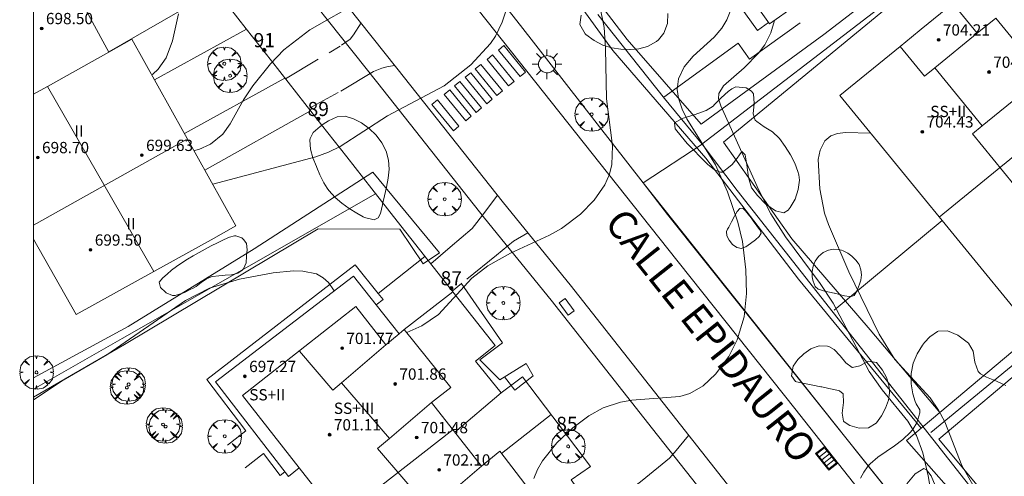
# Model space of a CAD drawing. Units: millimetres. Extents: x 422999 to 424003, y 4485999 to 4486502.
# Drawn here: x 422999 to 423069, y 4486390 to 4486422 of the extents above; entities that cross this region are included whole.
import ezdxf

# ---------------------------------------------------------------- set-up
doc = ezdxf.new("R2010")
doc.units = ezdxf.units.MM
doc.header["$MEASUREMENT"] = 0
doc.linetypes.add('VADO', pattern=[9.01, 2.71, -0.9, 0.9, -0.9, 0.9, -0.9, 0.9, -0.9])
for name, color, linetype, lineweight in [('1', 7, 'Continuous', 9), ('f012003p_num_plantas', 252, 'Continuous', 9), ('f022001p_portal', 7, 'Continuous', 9), ('f022001p_portal_texto', 7, 'Continuous', 9), ('f030042l_viaurbana_texto', 7, 'Continuous', 9), ('f031026l_pinturavial', 253, 'Continuous', 9), ('f050002l_curvanivel_cgn', 23, 'Continuous', 9), ('f050002l_curvanivel_mae', 213, 'Continuous', 9), ('f050009p_puntocotaconstruccionelevada', 211, 'Continuous', 9), ('f060140s_arboladourbano', 92, 'Continuous', 9), ('f061013p_arbol', 91, 'Continuous', 9), ('f070045l_muro_mur', 30, 'MURO2', 9), ('f070047l_seto', 91, 'Continuous', 9), ('f070048l_alambrada', 7, 'ALAMBRADA_3', 9), ('f070056l_edificacion_med', 221, 'Continuous', 9), ('f070056s_edificacion_edi', 240, 'Continuous', 9), ('f070058l_elementoconstruido_bordillo', 30, 'Continuous', 9), ('f070058l_elementoconstruido_par', 11, 'Continuous', 9), ('f071045l_vado', 30, 'VADO', 9), ('f081051p_bolardo', 7, 'Continuous', 9), ('f081055p_farola', 7, 'Continuous', 9), ('f081058p_imbornal', 7, 'Continuous', 9), ('f081065s_registro_cuadrado', 7, 'Continuous', 9), ('HOJAS', 7, 'Continuous', 9)]:
    doc.layers.add(name, color=color, linetype=linetype, lineweight=lineweight)
doc.styles.add('ROMANS', font='romans.shx')
doc.styles.get("Standard").update_dxf_attribs({"font": 'arial.ttf'})
doc.styles.add('Style-s7210005_h', font='txt')
doc.linetypes.add('ALAMBRADA_3', pattern='A,6.1e-05,[1,alambrada_3.shx,S=1,R=0,X=0,Y=0],-6.119413', length=6.119474)
doc.linetypes.add('MURO2', pattern='A,3.1e-05,[1,muro2.shx,S=1,R=0,X=0,Y=0],-3.058844', length=3.058875)

# ---------------------------------------------------------------- blocks, each defined once
blk = doc.blocks.new('TVK2836S_ACAD_1_FMEBLOCK1')
at = {"layer": 'HOJAS'}
blk.add_lwpolyline([(-500, 250), (500, 250), (500, -250), (-500, -250)], close=True, dxfattribs=at)
blk = doc.blocks.new('punto_cota_construccion_elevada')
at = {"layer": 'f050009p_puntocotaconstruccionelevada'}
h = blk.add_hatch(color=256, dxfattribs=at)
h.dxf.hatch_style = 1
edge = h.paths.add_edge_path()
edge.add_arc((0, 0), 0.1, 0, 360)
blk.add_circle((0, 0), 0.1, dxfattribs=at)
blk = doc.blocks.new('arbol')
at = {"layer": 'f061013p_arbol', "linetype": 'Continuous', "lineweight": 0, "flags": 128}
for points in [[(0.96, 0.012), (1.2, 0.036), (1.128, 0.468), (0.888, 0.804), (0.528, 0.528), (0.816, 0.876), (0.48, 1.104), (0.048, 1.176), (0.012, 0.96), (-0.048, 1.176), (-0.48, 1.104), (-0.816, 0.876), (-0.504, 0.528), (-0.864, 0.804), (-1.104, 0.468), (-1.188, 0.036), (-0.936, 0.012)], [(-0.936, 0.012), (-1.188, -0.048), (-1.104, -0.48), (-0.864, -0.804), (-0.504, -0.504), (-0.816, -0.876), (-0.48, -1.116)], [(-0.48, -1.116), (-0.048, -1.188), (0.012, -0.936), (0.048, -1.188), (0.48, -1.116), (0.816, -0.876), (0.528, -0.504), (0.888, -0.804), (1.128, -0.48), (1.2, -0.048), (0.96, 0.012)]]:
    blk.add_lwpolyline(points, dxfattribs=at)
at = {"layer": 'f061013p_arbol', "linetype": 'Continuous', "lineweight": 0, "extrusion": (0, 0, -1)}
for start, end in [(180.0229, 7.59464), (7.22334, 180.0229)]:
    blk.add_arc((0, 0), 0.104, start, end, dxfattribs=at)
blk = doc.blocks.new('farola')
at = {"layer": '1'}
for points in [[(-0.75, 0.75, 0), (-0.42, 0.42, 0)], [(0, 1.05, 0), (0, 0.6, 0)], [(0.75, 0.75, 0), (0.43, 0.43, 0)], [(-1.05, 0, 0), (-0.59, 0, 0)], [(0.01, 0.61, 0), (0.09, 0.6, 0), (0.16, 0.58, 0), (0.24, 0.57, 0), (0.3, 0.52, 0), (0.37, 0.49, 0), (0.43, 0.43, 0), (0.48, 0.39, 0), (0.52, 0.31, 0), (0.57, 0.25, 0), (0.6, 0.18, 0), (0.61, 0.1, 0), (0.61, 0.03, 0), (0.61, -0.03, 0), (0.61, -0.11, 0), (0.6, -0.18, 0), (0.57, -0.26, 0), (0.52, -0.32, 0), (0.48, -0.39, 0), (0.43, -0.44, 0), (0.37, -0.5, 0), (0.3, -0.53, 0), (0.24, -0.57, 0), (0.16, -0.59, 0), (0.09, -0.6, 0), (0, -0.62, 0), (-0.06, -0.6, 0), (-0.14, -0.59, 0), (-0.21, -0.57, 0), (-0.27, -0.53, 0), (-0.35, -0.5, 0), (-0.41, -0.44, 0), (-0.45, -0.39, 0), (-0.5, -0.32, 0), (-0.54, -0.26, 0), (-0.57, -0.18, 0), (-0.59, -0.11, 0), (-0.59, -0.03, 0), (-0.59, 0.03, 0), (-0.59, 0.1, 0), (-0.57, 0.18, 0), (-0.54, 0.25, 0), (-0.5, 0.31, 0), (-0.45, 0.39, 0), (-0.41, 0.43, 0), (-0.35, 0.49, 0), (-0.27, 0.52, 0), (-0.21, 0.57, 0), (-0.14, 0.58, 0), (-0.06, 0.6, 0), (0.01, 0.61, 0)], [(1.05, 0, 0), (0.61, 0, 0)], [(-0.75, -0.74, 0), (-0.42, -0.41, 0)], [(0, -1.05, 0), (0, -0.62, 0)], [(0.75, -0.75, 0), (0.43, -0.44, 0)]]:
    blk.add_polyline3d(points, dxfattribs=at)
blk = doc.blocks.new('imbornal_izq')
at = {"layer": 'f081051p_bolardo'}
h = blk.add_hatch(color=256, dxfattribs=at)
h.dxf.hatch_style = 1
h.paths.add_polyline_path([(0, 0), (0, -0.821), (1.499, -0.821), (1.499, 0)])
h.paths.add_polyline_path([(1.434, -0.065), (1.434, -0.756), (0.065, -0.756), (0.065, -0.065)], flags=16)
for p, q in [((0, 0), (1.499, 0)), ((0, -0.821), (0, 0)), ((1.499, 0), (1.499, -0.821)), ((1.499, -0.821), (0, -0.821))]:
    blk.add_line(p, q, dxfattribs=at)
blk.add_lwpolyline([(0.065, -0.065), (1.434, -0.065), (1.434, -0.756), (0.065, -0.756)], close=True, dxfattribs=at)
for points in [[(0.339, -0.065), (0.339, -0.756)], [(0.612, -0.065), (0.612, -0.756)], [(0.886, -0.065), (0.886, -0.756)], [(1.16, -0.065), (1.16, -0.756)]]:
    blk.add_lwpolyline(points, dxfattribs=at)
for p in [(0.339, -0.065), (0.612, -0.065), (0.886, -0.065), (1.16, -0.065)]:
    blk.add_point(p, dxfattribs=at)
blk = doc.blocks.new('portal_catastro')
at = {"layer": 'f022001p_portal'}
h = blk.add_hatch(color=256, dxfattribs=at)
h.dxf.hatch_style = 1
edge = h.paths.add_edge_path()
edge.add_arc((0, 0), 0.125, 0, 360)
blk.add_circle((0, 0), 0.125, dxfattribs=at)

msp = doc.modelspace()

# ---------------------------------------------------------------- linework, layer by layer
at = {"layer": 'f031026l_pinturavial'}
for points in [[(423032.939, 4486420.007, 0), (423033.331, 4486420.326, 0), (423034.86, 4486418.449, 0), (423034.469, 4486418.13, 0), (423032.939, 4486420.007, 0)], [(423032.133, 4486419.35, 0), (423032.525, 4486419.669, 0), (423034.054, 4486417.792, 0), (423033.662, 4486417.473, 0), (423032.133, 4486419.35, 0)], [(423030.581, 4486418.085, 0), (423030.973, 4486418.404, 0), (423032.502, 4486416.528, 0), (423032.111, 4486416.209, 0), (423030.581, 4486418.085, 0)], [(423031.301, 4486418.672, 0), (423031.692, 4486418.991, 0), (423033.222, 4486417.114, 0), (423032.83, 4486416.795, 0), (423031.301, 4486418.672, 0)], [(423029.823, 4486417.467, 0), (423030.214, 4486417.786, 0), (423031.744, 4486415.91, 0), (423031.352, 4486415.591, 0), (423029.823, 4486417.467, 0)], [(423029.092, 4486416.872, 0), (423029.484, 4486417.191, 0), (423031.013, 4486415.314, 0), (423030.621, 4486414.995, 0), (423029.092, 4486416.872, 0)], [(423028.223, 4486416.163, 0), (423028.614, 4486416.482, 0), (423030.143, 4486414.606, 0), (423029.752, 4486414.287, 0), (423028.223, 4486416.163, 0)]]:
    msp.add_polyline3d(points, dxfattribs=at)
at = {"layer": 'f050002l_curvanivel_cgn'}
for points in [[(423040.333, 4486441.285, 691), (423040.182, 4486441.139, 691), (423038.198, 4486439.514, 691), (423037.364, 4486438.564, 691), (423036.889, 4486437.772, 691), (423036.18, 4486436.231, 691), (423033.773, 4486433.257, 691), (423033.567, 4486432.626, 691), (423033.483, 4486432.038, 691), (423034.197, 4486429.333, 691), (423034.15, 4486427.666, 691), (423033.777, 4486424.255, 691), (423033.427, 4486422.695, 691), (423033.194, 4486421.992, 691), (423032.722, 4486421.001, 691), (423032.383, 4486420.481, 691), (423030.985, 4486418.965, 691), (423029.098, 4486417.475, 691), (423025.073, 4486415.346, 691), (423021.724, 4486413.167, 691), (423020.898, 4486412.764, 691), (423019.997, 4486412.443, 691), (423012.703, 4486410.493, 691)], [(423040.108, 4486423.247, 692), (423040.42, 4486421.605, 692), (423040.521, 4486420.116, 692), (423040.594, 4486416.556, 692), (423041.029, 4486413.22, 692), (423040.972, 4486411.905, 692), (423040.805, 4486411.202, 692), (423040.481, 4486410.45, 692), (423039.722, 4486409.376, 692), (423038.747, 4486408.388, 692), (423037.409, 4486407.369, 692), (423036.555, 4486406.888, 692), (423033.797, 4486405.619, 692), (423032.196, 4486404.72, 692), (423031.059, 4486403.836, 692), (423028.686, 4486401.271, 692), (423027.505, 4486400.47, 692), (423026.438, 4486399.985, 692)], [(423010.272, 4486422.589, 689), (423009.855, 4486420.661, 689), (423009.403, 4486419.46, 689), (423008.825, 4486418.657, 689), (423008.451, 4486418.304, 689), (423008.385, 4486418.256, 689)], [(423049.456, 4486422.978, 693), (423049.114, 4486422.158, 693), (423048.755, 4486421.561, 693), (423048.222, 4486420.916, 693), (423046.723, 4486419.571, 693), (423046.092, 4486418.829, 693), (423045.699, 4486417.962, 693), (423045.611, 4486417.212, 693), (423045.686, 4486416.597, 693), (423045.948, 4486415.814, 693), (423046.293, 4486415.137, 693), (423048.312, 4486411.879, 693), (423049.159, 4486409.949, 693), (423049.894, 4486407.812, 693), (423050.224, 4486406.441, 693), (423050.476, 4486404.441, 693), (423050.513, 4486402.743, 693), (423050.343, 4486401.087, 693), (423049.86, 4486399.476, 693), (423049.252, 4486398.295, 693), (423048.327, 4486397.044, 693), (423047.439, 4486396.207, 693), (423046.506, 4486395.668, 693), (423045.78, 4486395.455, 693), (423042.39, 4486395.187, 693), (423041.581, 4486395.041, 693), (423040.359, 4486394.642, 693), (423039.334, 4486394.081, 693), (423038.199, 4486393.228, 693), (423037.071, 4486392.158, 693), (423036.055, 4486390.895, 693), (423035.697, 4486390.27, 693), (423035.447, 4486389.637, 693)], [(423052.487, 4486422.105, 694), (423052.246, 4486421.243, 694), (423051.809, 4486420.384, 694), (423051.369, 4486419.787, 694), (423050.347, 4486418.749, 694), (423048.88, 4486417.473, 694), (423048.541, 4486416.926, 694), (423048.527, 4486416.549, 694), (423048.685, 4486416.053, 694), (423051.377, 4486410.074, 694), (423052.234, 4486408.408, 694), (423053.279, 4486406.76, 694), (423055.738, 4486403.46, 694), (423056.641, 4486402.072, 694), (423059.213, 4486397.227, 694), (423060.131, 4486395.913, 694), (423061.949, 4486393.7, 694), (423062.555, 4486392.691, 694), (423063.006, 4486391.452, 694), (423063.375, 4486389.837, 694), (423063.783, 4486387.489, 694)], [(423021.295, 4486402.94, 692), (423021.258, 4486403.014, 692), (423020.893, 4486403.531, 692), (423020.526, 4486403.869, 692), (423020.042, 4486404.137, 692), (423019.075, 4486404.347, 692), (423018.408, 4486404.359, 692), (423016.971, 4486404.214, 692), (423014.587, 4486403.767, 692), (423012.456, 4486403.12, 692), (423010.775, 4486402.256, 692), (423005.195, 4486398.403, 692), (423002.101, 4486396.599, 692), (423000, 4486395.218, 692)]]:
    msp.add_polyline3d(points, dxfattribs=at)
at = {"layer": 'f050002l_curvanivel_mae'}
for points in [[(423023.138, 4486423.487, 690), (423019.57, 4486421.456, 690), (423017.742, 4486420.029, 690), (423016.794, 4486419.041, 690), (423015.529, 4486417.466, 690), (423014.884, 4486416.488, 690), (423013.942, 4486414.773, 690), (423013.403, 4486414.041, 690), (423012.547, 4486413.332, 690), (423011.702, 4486412.956, 690), (423011.372, 4486412.886, 690)], [(423059.303, 4486414.129, 695), (423057.528, 4486414.174, 695), (423056.96, 4486414.1, 695), (423056.476, 4486413.924, 695), (423056.072, 4486413.585, 695), (423055.723, 4486412.919, 695), (423055.595, 4486412.259, 695), (423055.698, 4486410.169, 695), (423056.046, 4486408.459, 695), (423056.314, 4486407.65, 695), (423057.761, 4486404.292, 695), (423059.92, 4486399.874, 695), (423061.031, 4486398.078, 695), (423063.525, 4486395.349, 695), (423064.126, 4486394.492, 695), (423064.558, 4486393.651, 695), (423065.77, 4486390.55, 695), (423066.536, 4486389.177, 695), (423067.469, 4486387.888, 695), (423069.567, 4486385.537, 695)]]:
    msp.add_polyline3d(points, dxfattribs=at)
at = {"layer": 'f060140s_arboladourbano'}
for points in [[(423044.928, 4486422.604, 692.025), (423044.907, 4486421.892, 692.025), (423044.667, 4486421.211, 692.025), (423044.278, 4486420.741, 692.025), (423044.138, 4486420.624, 692.025), (423043.506, 4486420.255, 692.025), (423042.873, 4486420.088, 692.025), (423042.26, 4486420.053, 692.025), (423042.241, 4486420.053, 692.025), (423041.609, 4486420.08, 692.025), (423040.977, 4486420.174, 692.025), (423040.345, 4486420.365, 692.025), (423039.713, 4486420.688, 692.025), (423039.14, 4486421.12, 692.025), (423039.083, 4486421.174, 692.025), (423038.714, 4486421.832, 692.025), (423038.791, 4486422.475, 692.025)], [(423058.593, 4486389.658, 694.955), (423058.819, 4486390.086, 694.955), (423059.084, 4486390.455, 694.955), (423059.273, 4486390.666, 694.955), (423059.813, 4486391.144, 694.955), (423060.398, 4486391.56, 694.955), (423060.998, 4486391.964, 694.955), (423061.585, 4486392.404, 694.955), (423062.13, 4486392.93, 694.955), (423062.309, 4486393.148, 694.955), (423062.589, 4486393.582, 694.955), (423062.798, 4486394.29, 694.955), (423062.781, 4486394.498, 694.955), (423062.53, 4486394.933, 694.955), (423062.451, 4486395.098, 694.955), (423062.296, 4486395.631, 694.955), (423062.168, 4486396.34, 694.955), (423062.167, 4486396.35, 694.955), (423062.174, 4486397.077, 694.955), (423062.323, 4486397.805, 694.955), (423062.329, 4486397.825, 694.955), (423062.599, 4486398.478, 694.955), (423062.989, 4486399.097, 694.955), (423063.133, 4486399.285, 694.955), (423063.5, 4486399.684, 694.955), (423064.045, 4486400.058, 694.955), (423064.083, 4486400.073, 694.955), (423064.756, 4486400.097, 694.955), (423065.483, 4486399.793, 694.955), (423066.154, 4486399.304, 694.955), (423066.236, 4486399.23, 694.955), (423066.56, 4486398.664, 694.955), (423066.696, 4486397.888, 694.955), (423066.93, 4486397.214, 694.955), (423067.092, 4486397.055, 694.955), (423067.517, 4486396.814, 694.955), (423068.221, 4486396.534, 694.955), (423068.874, 4486396.24, 694.955)], [(423063.888, 4486389.132, 694.955), (423063.588, 4486389.834, 694.955), (423063.272, 4486390.241, 694.955), (423063.076, 4486390.35, 694.955), (423062.461, 4486389.961, 694.955), (423061.872, 4486389.249, 694.955)]]:
    msp.add_polyline3d(points, dxfattribs=at)
for points in [[(423053.169, 4486408.468, 693.75), (423052.559, 4486408.605, 693.75), (423051.89, 4486409.083, 693.75), (423051.284, 4486409.7, 693.75), (423050.889, 4486410.211, 693.75), (423050.861, 4486410.256, 693.75), (423050.65, 4486410.976, 693.75), (423050.542, 4486411.866, 693.75), (423050.425, 4486412.595, 693.75), (423050.19, 4486412.832, 693.75), (423050.189, 4486412.832, 693.75), (423049.843, 4486412.352, 693.75), (423049.499, 4486411.899, 693.75), (423049.365, 4486411.783, 693.75), (423048.816, 4486411.365, 693.75), (423048.677, 4486411.344, 693.75), (423048.235, 4486411.513, 693.75), (423047.771, 4486411.899, 693.75), (423047.703, 4486411.969, 693.75), (423047.239, 4486412.443, 693.75), (423046.776, 4486412.916, 693.75), (423046.312, 4486413.39, 693.75), (423045.893, 4486413.899, 693.75), (423045.471, 4486414.411, 693.75), (423045.454, 4486414.432, 693.75), (423045.413, 4486414.845, 693.75), (423045.956, 4486415.159, 693.75), (423046.805, 4486415.429, 693.75), (423047.664, 4486415.732, 693.75), (423048.14, 4486416.031, 693.75), (423048.251, 4486416.143, 693.75), (423048.651, 4486416.563, 693.75), (423048.712, 4486416.623, 693.75), (423049.211, 4486417.065, 693.75), (423049.473, 4486417.274, 693.75), (423049.765, 4486417.405, 693.75), (423050.479, 4486417.332, 693.75), (423050.868, 4486417.096, 693.75), (423051.008, 4486416.902, 693.75), (423051.056, 4486416.214, 693.75), (423050.984, 4486415.482, 693.75), (423051.127, 4486415.053, 693.75), (423051.239, 4486414.939, 693.75), (423051.765, 4486414.566, 693.75), (423052.344, 4486414.209, 693.75), (423052.828, 4486413.764, 693.75), (423052.844, 4486413.743, 693.75), (423053.255, 4486413.177, 693.75), (423053.624, 4486412.595, 693.75), (423053.93, 4486412.002, 693.75), (423054.152, 4486411.407, 693.75), (423054.215, 4486411.165, 693.75), (423054.256, 4486410.796, 693.75), (423054.178, 4486410.122, 693.75), (423053.95, 4486409.446, 693.75), (423053.613, 4486408.84, 693.75), (423053.475, 4486408.655, 693.75)], [(423024.143, 4486407.971, 691.315), (423023.458, 4486408.13, 691.315), (423023.345, 4486408.192, 691.315), (423022.907, 4486408.451, 691.315), (423022.369, 4486408.786, 691.315), (423021.85, 4486409.153, 691.315), (423021.364, 4486409.568, 691.315), (423020.926, 4486410.05, 691.315), (423020.801, 4486410.216, 691.315), (423020.562, 4486410.597, 691.315), (423020.289, 4486411.163, 691.315), (423020.074, 4486411.684, 691.315), (423020.047, 4486411.749, 691.315), (423019.8, 4486412.365, 691.315), (423019.614, 4486412.995, 691.315), (423019.573, 4486413.613, 691.315), (423019.593, 4486413.752, 691.315), (423019.801, 4486414.158, 691.315), (423020.306, 4486414.593, 691.315), (423020.529, 4486414.752, 691.315), (423020.888, 4486414.99, 691.315), (423021.501, 4486415.27, 691.315), (423022.1, 4486415.318, 691.315), (423022.15, 4486415.308, 691.315), (423022.675, 4486415.137, 691.315), (423023.243, 4486414.844, 691.315), (423023.782, 4486414.455, 691.315), (423024.266, 4486413.982, 691.315), (423024.674, 4486413.439, 691.315), (423024.981, 4486412.839, 691.315), (423025.151, 4486412.211, 691.315), (423025.188, 4486411.577, 691.315), (423025.128, 4486410.94, 691.315), (423025.005, 4486410.302, 691.315), (423024.856, 4486409.667, 691.315), (423024.724, 4486409.081, 691.315), (423024.715, 4486409.037, 691.315), (423024.574, 4486408.421, 691.315), (423024.41, 4486408.125, 691.315)], [(423050.16, 4486405.944, 692.99), (423049.823, 4486406.017, 692.99), (423049.523, 4486406.235, 692.99), (423049.282, 4486406.527, 692.99), (423049.119, 4486406.843, 692.99), (423049.099, 4486407.159, 692.99), (423049.172, 4486407.324, 692.99), (423049.261, 4486407.466, 692.99), (423049.457, 4486407.838, 692.99), (423049.653, 4486408.229, 692.99), (423049.85, 4486408.567, 692.99), (423050.048, 4486408.78, 692.99), (423050.245, 4486408.795, 692.99), (423050.285, 4486408.768, 692.99), (423050.443, 4486408.619, 692.99), (423050.641, 4486408.388, 692.99), (423050.841, 4486408.124, 692.99), (423051.039, 4486407.842, 692.99), (423051.237, 4486407.559, 692.99), (423051.433, 4486407.291, 692.99), (423051.476, 4486407.234, 692.99), (423051.541, 4486407.042, 692.99), (423051.418, 4486406.794, 692.99), (423051.14, 4486406.548, 692.99), (423050.796, 4486406.306, 692.99), (423050.471, 4486406.071, 692.99), (423050.453, 4486406.057, 692.99)], [(423009.839, 4486402.602, 691.775), (423009.408, 4486402.803, 691.775), (423009.339, 4486402.852, 691.775), (423008.99, 4486403.18, 691.775), (423008.898, 4486403.564, 691.775), (423009.163, 4486403.853, 691.775), (423009.46, 4486404.133, 691.775), (423009.786, 4486404.405, 691.775), (423010.138, 4486404.67, 691.775), (423010.512, 4486404.927, 691.775), (423010.904, 4486405.178, 691.775), (423011.311, 4486405.423, 691.775), (423011.731, 4486405.662, 691.775), (423012.159, 4486405.895, 691.775), (423012.592, 4486406.124, 691.775), (423013.027, 4486406.348, 691.775), (423013.461, 4486406.568, 691.775), (423013.504, 4486406.59, 691.775), (423013.893, 4486406.754, 691.775), (423014.237, 4486406.835, 691.775), (423014.325, 4486406.841, 691.775), (423014.75, 4486406.704, 691.775), (423014.903, 4486406.568, 691.775), (423015.081, 4486406.289, 691.775), (423015.137, 4486405.837, 691.775), (423015.098, 4486405.455, 691.775), (423015.094, 4486405.389, 691.775), (423015.056, 4486404.938, 691.775), (423014.876, 4486404.508, 691.775), (423014.762, 4486404.387, 691.775), (423014.466, 4486404.193, 691.775), (423014.027, 4486404.084, 691.775), (423013.58, 4486404.053, 691.775), (423013.406, 4486404.031, 691.775), (423013.127, 4486404.008, 691.775), (423012.673, 4486403.967, 691.775), (423012.585, 4486403.942, 691.775), (423012.258, 4486403.79, 691.775), (423011.887, 4486403.53, 691.775), (423011.515, 4486403.259, 691.775), (423011.316, 4486403.141, 691.775), (423011.105, 4486403.033, 691.775), (423010.685, 4486402.834, 691.775), (423010.263, 4486402.673, 691.775), (423010.027, 4486402.607, 691.775)], [(423057.919, 4486402.534, 694.24), (423057.81, 4486402.538, 694.24), (423057.453, 4486402.591, 694.24), (423057.095, 4486402.682, 694.24), (423056.738, 4486402.775, 694.24), (423056.724, 4486402.779, 694.24), (423056.383, 4486402.846, 694.24), (423056.029, 4486402.916, 694.24), (423055.677, 4486403.03, 694.24), (423055.595, 4486403.068, 694.24), (423055.383, 4486403.261, 694.24), (423055.238, 4486403.616, 694.24), (423055.198, 4486403.801, 694.24), (423055.174, 4486403.965, 694.24), (423055.167, 4486404.319, 694.24), (423055.229, 4486404.68, 694.24), (423055.377, 4486405.037, 694.24), (423055.625, 4486405.379, 694.24), (423055.952, 4486405.653, 694.24), (423056.312, 4486405.822, 694.24), (423056.683, 4486405.894, 694.24), (423057.042, 4486405.875, 694.24), (423057.244, 4486405.823, 694.24), (423057.371, 4486405.775, 694.24), (423057.685, 4486405.615, 694.24), (423057.982, 4486405.399, 694.24), (423058.253, 4486405.126, 694.24), (423058.415, 4486404.912, 694.24), (423058.483, 4486404.798, 694.24), (423058.616, 4486404.438, 694.24), (423058.649, 4486404.065, 694.24), (423058.601, 4486403.691, 694.24), (423058.492, 4486403.332, 694.24), (423058.476, 4486403.29, 694.24), (423058.343, 4486402.954, 694.24), (423058.131, 4486402.622, 694.24)], [(423058.491, 4486393.207, 694.3), (423057.844, 4486393.39, 694.3), (423057.425, 4486393.645, 694.3), (423057.378, 4486393.695, 694.3), (423057.283, 4486394.27, 694.3), (423057.382, 4486395.018, 694.3), (423057.356, 4486395.649, 694.3), (423057.101, 4486395.864, 694.3), (423056.923, 4486395.903, 694.3), (423056.351, 4486396.026, 694.3), (423055.838, 4486396.134, 694.3), (423055.778, 4486396.147, 694.3), (423055.204, 4486396.263, 694.3), (423054.63, 4486396.378, 694.3), (423054.056, 4486396.5, 694.3), (423053.977, 4486396.518, 694.3), (423053.704, 4486396.925, 694.3), (423053.823, 4486397.599, 694.3), (423053.827, 4486397.605, 694.3), (423054.157, 4486398.063, 694.3), (423054.572, 4486398.48, 694.3), (423055.068, 4486398.835, 694.3), (423055.118, 4486398.865, 694.3), (423055.654, 4486399.035, 694.3), (423056.241, 4486399.014, 694.3), (423056.339, 4486398.993, 694.3), (423056.722, 4486398.784, 694.3), (423057.147, 4486398.329, 694.3), (423057.56, 4486397.839, 694.3), (423058.007, 4486397.506, 694.3), (423058.018, 4486397.502, 694.3), (423058.553, 4486397.622, 694.3), (423059.165, 4486397.947, 694.3), (423059.727, 4486397.851, 694.3), (423060.152, 4486397.327, 694.3), (423060.439, 4486396.796, 694.3), (423060.601, 4486396.26, 694.3), (423060.65, 4486395.852, 694.3), (423060.651, 4486395.722, 694.3), (423060.572, 4486395.179, 694.3), (423060.37, 4486394.633, 694.3), (423060.072, 4486394.088, 694.3), (423059.731, 4486393.593, 694.3), (423059.699, 4486393.553, 694.3), (423059.161, 4486393.23, 694.3)]]:
    msp.add_polyline3d(points, close=True, dxfattribs=at)
at = {"layer": 'f070045l_muro_mur'}
for p, q in [((423005.331, 4486419.887, 688.943), (423012.923, 4486424.272, 689.626)), ((423015.093, 4486421.482, 689.626), (423008.58, 4486417.906, 689.527)), ((423017.813, 4486418.022, 690.291), (423010.693, 4486414.108, 690.611)), ((423019.633, 4486415.692, 691.372), (423012.14, 4486411.506, 690.83)), ((423056.713, 4486401.572, 694.037), (423064.373, 4486407.922, 695.285)), ((423027.733, 4486405.372, 692.463), (423024.412, 4486402.76, 692.177)), ((423024.412, 4486402.76, 692.177), (423024.403, 4486402.752, 692.176)), ((423029.713, 4486402.862, 692.463), (423026.263, 4486400.202, 692.176)), ((423071.382, 4486399.342, 695.946), (423063.562, 4486392.892, 694.981)), ((423033.133, 4486395.722, 692.514), (423029.843, 4486392.932, 692.514)), ((423036.662, 4486394.172, 692.514), (423033.158, 4486391.411, 692.514))]:
    msp.add_line(p, q, dxfattribs=at)
for points in [[(423000, 4486441.082, 687.134), (423000.893, 4486439.813, 687.134), (423002.253, 4486437.933, 687.134), (423003.643, 4486436.073, 687.705), (423005.053, 4486434.233, 687.705), (423006.493, 4486432.413, 687.705), (423007.963, 4486430.623, 688.759), (423009.733, 4486428.343, 688.759), (423011.513, 4486426.073, 689.626), (423013.293, 4486423.803, 689.626), (423015.073, 4486421.522, 689.626), (423016.853, 4486419.253, 689.626), (423018.633, 4486416.982, 691.372), (423020.413, 4486414.712, 691.372), (423022.193, 4486412.432, 691.372), (423023.973, 4486410.162, 691.372), (423025.753, 4486407.892, 691.372), (423032.713, 4486399.062, 692.463), (423031.303, 4486397.962, 692.463), (423033.133, 4486395.722, 692.514)], [(423052.063, 4486421.962, 694.536), (423051.283, 4486421.402, 694.536), (423049.043, 4486424.532, 694.536), (423049.373, 4486424.762, 694.536), (423047.281, 4486427.756, 693.321)], [(423039.979, 4486422.527, 691.69), (423044.703, 4486416.572, 692.556), (423047.363, 4486413.332, 694.885), (423049.863, 4486410.062, 694.885), (423070.522, 4486383.782, 696.424), (423086.312, 4486363.832, 695.404), (423099.882, 4486348.171, 697.943), (423110.742, 4486336.871, 696.658)], [(423054.323, 4486421.942, 694.536), (423050.723, 4486419.362, 694.536), (423049.913, 4486420.512, 694.536), (423044.663, 4486416.682, 692.556)], [(423024.233, 4486409.822, 691.372), (423006.283, 4486399.572, 691.471), (423000, 4486395.96, 691.828)], [(423024.412, 4486402.76, 692.176), (423022.793, 4486404.782, 692.176), (423012.273, 4486396.662, 692.94), (423015.053, 4486393.012, 692.94), (423013.743, 4486391.992, 692.94)], [(423024.264, 4486401.943, 692.176), (423024.763, 4486402.322, 692.176), (423024.412, 4486402.76, 692.176)], [(423033.133, 4486395.722, 692.514), (423034.643, 4486396.852, 692.514), (423039.463, 4486390.482, 693.28), (423038.083, 4486389.532, 693.28), (423039.822, 4486387.122, 693.28), (423041.432, 4486388.222, 693.28), (423046.492, 4486381.582, 693.949), (423044.992, 4486380.472, 693.949), (423046.822, 4486378.122, 693.949), (423048.282, 4486379.252, 693.881), (423053.302, 4486373.172, 694.378), (423051.822, 4486372.082, 694.378), (423053.652, 4486369.732, 694.378), (423055.112, 4486370.862, 694.378), (423059.932, 4486364.582, 694.867), (423058.562, 4486363.502, 694.867), (423060.262, 4486361.262, 694.867)], [(423014.983, 4486390.392, 692.94), (423016.283, 4486391.412, 692.94), (423017.483, 4486389.852, 692.581), (423017.793, 4486390.112, 692.581)]]:
    msp.add_polyline3d(points, dxfattribs=at)
at = {"layer": 'f070047l_seto'}
msp.add_line((423034.108, 4486395.888, 692.514), (423033.377, 4486396.851, 692.514), dxfattribs=at)
for points in [[(423062.899, 4486393.208, 694.981), (423054.195, 4486403.765, 694.037), (423047.643, 4486412.357, 694.885), (423041.045, 4486419.977, 692.508), (423034.435, 4486429.137, 690.811), (423041.592, 4486434.138, 692.138), (423042.278, 4486433.483, 692.138), (423036, 4486428.708, 690.811), (423042.069, 4486420.754, 692.508), (423047.297, 4486414.762, 694.885), (423055.99, 4486421.126, 694.536), (423067.877, 4486430.256, 694.786), (423068.39, 4486429.553, 694.786), (423048.876, 4486413.49, 694.885), (423053.724, 4486406.621, 694.037), (423059.275, 4486400.182, 695.493), (423064.212, 4486394.316, 694.981)], [(423000, 4486395.399, 691.859), (423006.441, 4486399.139, 691.471), (423020.167, 4486407.335, 691.372), (423025.956, 4486407.317, 691.372), (423027.611, 4486404.853, 692.463), (423028.773, 4486405.628, 692.463), (423024.046, 4486411.362, 691.372), (423015.637, 4486405.93, 692.288), (423006.715, 4486400.41, 691.471), (423000, 4486396.768, 691.992)], [(423030.299, 4486403.49, 692.463), (423033.225, 4486399.245, 692.463), (423031.618, 4486398.048, 692.463), (423033.033, 4486396.637, 692.514), (423034.9, 4486397.799, 692.463), (423035.41, 4486396.92, 692.514), (423034.108, 4486395.888, 692.514)], [(423076.406, 4486375.082, 694.769), (423070.854, 4486382.432, 696.424), (423069.082, 4486384.138, 696.424), (423061.858, 4486392.33, 694.981), (423069.964, 4486399.172, 695.946), (423070.826, 4486398.057, 695.946), (423064.147, 4486392.422, 694.981), (423069.658, 4486385.778, 696.424), (423076.799, 4486391.231, 696.4), (423077.917, 4486390.398, 696.07), (423071.042, 4486384.351, 696.424), (423071.886, 4486383.058, 696.424), (423073.369, 4486381.63, 696.424), (423077.438, 4486375.846, 697.008), (423076.406, 4486375.082, 694.769)]]:
    msp.add_polyline3d(points, dxfattribs=at)
at = {"layer": 'f070048l_alambrada'}
msp.add_line((423069.643, 4486430.472, 694.786), (423047.353, 4486413.332, 694.885), dxfattribs=at)
at = {"layer": 'f070056l_edificacion_med'}
for p, q in [((423063.847, 4486418.752, 706.88), (423066.854, 4486421.203, 706.88)), ((423000.987, 4486417.435, 694.05), (423008.528, 4486404.321, 694.05)), ((423067.207, 4486414.631, 706.88), (423070.214, 4486417.083, 706.88)), ((423064.174, 4486408.163, 695.285), (423072.154, 4486414.693, 695.293)), ((423010.832, 4486413.662, 692.14), (423000, 4486407.606, 692.14)), ((423021.822, 4486396.426, 702.9), (423024.964, 4486399.123, 702.9)), ((423025.21, 4486392.48, 702.9), (423028.184, 4486395.033, 702.9)), ((423021.624, 4486386.793, 693.434), (423029.734, 4486393.113, 692.514)), ((423028.711, 4486387.928, 702.9), (423031.734, 4486390.523, 702.9))]:
    msp.add_line(p, q, dxfattribs=at)
for points in [[(423005.344, 4486419.863, 693.97), (423000.987, 4486417.435, 693.974), (423000, 4486416.885, 693.975)], [(423061.389, 4486420.27, 704.29), (423063.114, 4486418.154, 704.29), (423063.847, 4486418.752, 704.29), (423067.207, 4486414.631, 704.29), (423066.521, 4486414.073, 704.29), (423070.186, 4486409.577, 704.29)], [(423018.814, 4486390.393, 692.581), (423014.804, 4486395.523, 692.94), (423019.224, 4486399.006, 692.519), (423022.824, 4486401.843, 692.176), (423024.964, 4486399.123, 692.176), (423025.894, 4486399.893, 692.176)], [(423053.192, 4486355.122, 703.05), (423051.413, 4486357.194, 703.05), (423052.33, 4486357.981, 703.05), (423049.002, 4486361.857, 703.05), (423048.112, 4486361.093, 703.05), (423044.452, 4486365.356, 703.05), (423045.395, 4486366.166, 703.05), (423041.931, 4486370.2, 703.05), (423041.131, 4486369.513, 703.05), (423037.331, 4486373.94, 703.05), (423038.244, 4486374.724, 703.05), (423034.902, 4486378.615, 703.05), (423034.65, 4486378.398, 703.05), (423030.831, 4486382.846, 703.05), (423032.123, 4486383.955, 703.05), (423028.711, 4486387.928, 703.05), (423028.102, 4486387.405, 703.05), (423024.367, 4486391.756, 703.05), (423025.21, 4486392.48, 703.05), (423021.822, 4486396.426, 703.05), (423021.212, 4486395.902, 703.05), (423018.834, 4486398.671, 703.05)]]:
    msp.add_polyline3d(points, dxfattribs=at)
at = {"layer": 'f070056s_edificacion_edi'}
for points in [[(423057.608, 4486425.714, 694.585), (423052.144, 4486421.863, 694.536), (423043.274, 4486434.343, 692.138)], [(423113.913, 4486347.362, 698.276), (423057.124, 4486416.793, 695.285), (423061.389, 4486420.27, 695.147), (423062.195, 4486420.927, 695.121), (423062.896, 4486421.498, 695.098), (423065.134, 4486423.323, 695.026), (423066.854, 4486421.203, 695.026), (423068.174, 4486422.273, 695.756), (423071.584, 4486418.103, 695.756)], [(423048.963, 4486351.953, 694.5), (423018.814, 4486390.393, 692.581), (423018.064, 4486389.773, 692.581), (423012.904, 4486396.483, 692.94), (423022.664, 4486403.993, 692.176), (423024.264, 4486401.943, 692.176), (423025.894, 4486399.893, 692.176), (423026.264, 4486400.203, 692.176), (423029.554, 4486396.083, 692.514), (423028.184, 4486395.033, 692.514), (423031.734, 4486390.523, 692.514), (423033.034, 4486391.573, 692.514), (423036.264, 4486387.353, 692.514)]]:
    msp.add_polyline3d(points, dxfattribs=at)
msp.add_polyline3d([(423000, 4486429.687, 688.028), (423005.344, 4486419.863, 688.944), (423006.974, 4486420.793, 688.944), (423014.344, 4486407.543, 691.161), (423012.584, 4486406.563, 692.288), (423008.528, 4486404.321, 691.942), (423003.014, 4486401.273, 691.471), (423000, 4486406.607, 691.309)], close=True, dxfattribs=at)
at = {"layer": 'f070058l_elementoconstruido_bordillo'}
for points in [[(423043.2, 4486410.596, 692.26), (423034.503, 4486421.762, 691.17), (423033.276, 4486423.314, 690.98), (423032.414, 4486424.405, 690.74), (423023.514, 4486435.665, 689.1), (423019.673, 4486440.716, 688.18), (423016.69, 4486444.638, 687.7), (423013.041, 4486449.434, 686.77), (423008.875, 4486455.573, 685.9), (423001.822, 4486467.501, 684.69), (423000.186, 4486471.043, 684.41), (423000, 4486471.448, 684.368)], [(423000, 4486468.062, 684.472), (423001.515, 4486464.93, 684.73), (423007.051, 4486455.519, 685.7), (423011.65, 4486448.628, 686.68), (423018.113, 4486439.795, 688.24), (423026.008, 4486429.862, 689.7), (423030.965, 4486423.561, 690.59), (423040.115, 4486411.997, 691.93), (423044.929, 4486405.92, 692.41), (423053.933, 4486394.598, 693.33), (423062.957, 4486383.172, 693.96), (423072.867, 4486370.638, 694.59), (423080.125, 4486361.78, 694.85), (423094.328, 4486344.724, 695.53), (423105.692, 4486332.836, 696.17), (423111.71, 4486326.598, 696.57), (423121.752, 4486316.943, 697.06), (423133.489, 4486306.018, 697.69), (423142.42, 4486298.112, 698.2), (423154.674, 4486288.129, 698.98)], [(423072.43, 4486359.832, 694.85), (423063.452, 4486371.001, 694.34), (423055.432, 4486381.286, 693.91), (423051.525, 4486386.219, 693.63), (423045.217, 4486394.217, 693.07), (423038.01, 4486403.368, 692.31), (423033.299, 4486409.173, 691.73), (423025.747, 4486418.734, 690.63), (423017.932, 4486428.592, 689.29)], [(423071.125, 4486358.707, 694.86), (423062.109, 4486369.921, 694.5), (423054.078, 4486380.221, 693.88), (423050.174, 4486385.149, 693.71), (423043.864, 4486393.15, 693.2), (423036.664, 4486402.292, 692.47), (423031.961, 4486408.087, 691.88), (423024.395, 4486417.664, 690.75), (423016.582, 4486427.522, 689.15)], [(423290.66, 4486204.459, 701.78), (423290.481, 4486201.899, 701.78), (423288.473, 4486199.3, 702.11), (423287.287, 4486199.169, 702.12), (423207.034, 4486252.958, 701.8), (423158.3, 4486287.07, 699.24), (423106.285, 4486334.669, 696.29), (423106.26, 4486337.996, 696.31), (423096.376, 4486348.337, 695.64), (423092.335, 4486348.825, 695.52), (423057.56, 4486392.529, 693.54), (423043.2, 4486410.596, 692.26)]]:
    msp.add_polyline3d(points, dxfattribs=at)
at = {"layer": 'f070058l_elementoconstruido_par'}
msp.add_polyline3d([(423290.77, 4486204.709, 702.53), (423290.957, 4486202.859, 701.55), (423290.481, 4486201.899, 701.55), (423289.787, 4486200.5, 701.55), (423288.473, 4486199.3, 701.55), (423287.287, 4486199.169, 701.55), (423207.034, 4486252.958, 696.296), (423181.206, 4486270.27, 694.604), (423158.3, 4486287.07, 698.955), (423155.959, 4486288.787, 699.4), (423126.543, 4486314.464, 697.54), (423106.285, 4486334.669, 696.64), (423106.26, 4486337.996, 696.64), (423096.376, 4486348.337, 696.42), (423092.335, 4486348.825, 695.66), (423070.192, 4486376.708, 693.85), (423057.56, 4486392.529, 692.97), (423044.923, 4486408.356, 692.09), (423043.2, 4486410.596, 692.13), (423047.363, 4486413.332, 692.13)], dxfattribs=at)
at = {"layer": 'f071045l_vado'}
msp.add_line((423030.323, 4486403.455, 692.463), (423029.67, 4486402.922, 692.225), dxfattribs=at)
for points in [[(423017.848, 4486417.983, 690.503), (423021.83, 4486420.349, 690.291), (423022.433, 4486420.773, 690.291), (423022.666, 4486421.082, 690.291), (423023.203, 4486421.942, 690.291)], [(423025.601, 4486418.918, 690.291), (423025.123, 4486418.842, 690.291), (423024.686, 4486418.73, 690.291), (423024.092, 4486418.494, 690.291), (423021.591, 4486417.002, 690.291), (423019.508, 4486415.867, 691.086)], [(423028.143, 4486404.86, 692.068), (423029.511, 4486406.037, 692.463), (423031.065, 4486407.367, 691.584), (423031.972, 4486408.514, 691.584), (423032.868, 4486409.718, 691.584)], [(423035.026, 4486407.045, 691.584), (423034.004, 4486406.452, 692.463), (423032.803, 4486405.479, 692.463), (423030.323, 4486403.455, 692.463)], [(423041.443, 4486388.208, 693.23), (423043.121, 4486389.505, 693.28), (423045.058, 4486391.076, 693.28), (423045.42, 4486391.487, 693.28), (423046.415, 4486392.697, 693.28)]]:
    msp.add_polyline3d(points, dxfattribs=at)
at = {"layer": 'f081065s_registro_cuadrado'}
msp.add_polyline3d([(423037.671, 4486402.39, 692.584), (423038.311, 4486401.518, 692.584), (423037.889, 4486401.209, 692.584), (423037.25, 4486402.08, 692.584)], close=True, dxfattribs=at)

# ---------------------------------------------------------------- block references
at = {"layer": 'f022001p_portal'}
for p in [(423016.347, 4486420.014), (423020.172, 4486415.135), (423029.597, 4486403.134), (423037.789, 4486392.812)]:
    msp.add_blockref('portal_catastro', p, dxfattribs=at)
at = {"layer": 'f050009p_puntocotaconstruccionelevada'}
for p in [(423000.581, 4486421.546, 698.5), (423064.124, 4486420.738, 704.21), (423067.695, 4486418.452, 704.62), (423062.965, 4486414.218, 704.43), (423000.304, 4486412.401, 698.7), (423007.673, 4486412.557, 699.63), (423004.042, 4486405.844, 699.5), (423021.863, 4486398.872, 701.77), (423014.977, 4486396.883, 697.27), (423025.621, 4486396.341, 701.86), (423020.98, 4486392.744, 701.11), (423027.149, 4486392.548, 701.48), (423028.737, 4486390.25, 702.1)]:
    msp.add_blockref('punto_cota_construccion_elevada', p, dxfattribs=at)
at = {"layer": 'f061013p_arbol'}
for p in [(423013.518, 4486419.041, 689.626), (423013.931, 4486418.196, 689.626), (423039.544, 4486415.449, 692.556), (423029.13, 4486409.438, 691.584), (423033.287, 4486402.078, 692.463), (423000.208, 4486397.155, 691.471), (423006.738, 4486396.307, 692.976), (423006.612, 4486396.089, 692.976), (423009.178, 4486393.468, 692.94), (423009.361, 4486393.326, 692.94), (423013.543, 4486392.629, 692.94), (423037.879, 4486391.909, 693.28)]:
    msp.add_blockref('arbol', p, dxfattribs=at)
at = {"layer": 'f081055p_farola'}
msp.add_blockref('farola', (423036.377, 4486419.007, 691.003), dxfattribs=at)
at = {"layer": 'f081058p_imbornal', "rotation": 308.3001609118245}
msp.add_blockref('imbornal_izq', (423056.057, 4486391.909, 693.511), dxfattribs=at)
at = {"layer": 'HOJAS'}
msp.add_blockref('TVK2836S_ACAD_1_FMEBLOCK1', (423500, 4486250), dxfattribs=at)

# ---------------------------------------------------------------- texts
at = {"layer": 'f012003p_num_plantas', "char_height": 0.8, "attachment_point": 5}
for s, insert, width in [('{\\fArial|b0|i0;SS+II}', (423064.809, 4486415.66), 4), ('{\\fArial|b0|i0;II}', (423003.221, 4486414.28), 1.6), ('{\\fArial|b0|i0;II}', (423006.906, 4486407.71), 1.6), ('{\\fArial|b0|i0;SS+II}', (423016.556, 4486395.575), 4), ('{\\fArial|b0|i0;SS+III}', (423022.71, 4486394.615), 4.8)]:
    msp.add_mtext(s, dxfattribs=dict(at, insert=insert, width=width))
at = {"layer": 'f022001p_portal_texto', "char_height": 1, "width": 2, "attachment_point": 8}
for s, insert in [('{\\fTrebuchet MS|b0|i0;91}', (423016.347, 4486420.214)), ('{\\fTrebuchet MS|b0|i0;89}', (423020.172, 4486415.335)), ('{\\fTrebuchet MS|b0|i0;87}', (423029.597, 4486403.334)), ('{\\fTrebuchet MS|b0|i0;85}', (423037.789, 4486393.012))]:
    msp.add_mtext(s, dxfattribs=dict(at, insert=insert))
at = {"layer": 'f030042l_viaurbana_texto', "insert": (423039.894, 4486407.345, 691.938), "char_height": 2, "width": 28, "attachment_point": 7, "rotation": 308.49717, "style": 'ROMANS'}
msp.add_mtext('CALLE EPIDAURO', dxfattribs=at)
at = {"layer": 'f050009p_puntocotaconstruccionelevada', "style": 'Style-s7210005_h'}
for s, p in [('698.50', (423000.881, 4486421.846, 698.5)), ('704.21', (423064.424, 4486421.038, 704.21)), ('704.62', (423067.995, 4486418.752, 704.62)), ('704.43', (423063.265, 4486414.518, 704.43)), ('698.70', (423000.604, 4486412.701, 698.7)), ('699.63', (423007.973, 4486412.857, 699.63)), ('699.50', (423004.342, 4486406.144, 699.5)), ('701.77', (423022.163, 4486399.172, 701.77)), ('697.27', (423015.277, 4486397.183, 697.27)), ('701.86', (423025.921, 4486396.641, 701.86)), ('701.11', (423021.28, 4486393.044, 701.11)), ('701.48', (423027.449, 4486392.848, 701.48)), ('702.10', (423029.037, 4486390.55, 702.1))]:
    msp.add_text(s, height=0.8, dxfattribs=at).set_placement(p)

doc.saveas('drawing.dxf')
